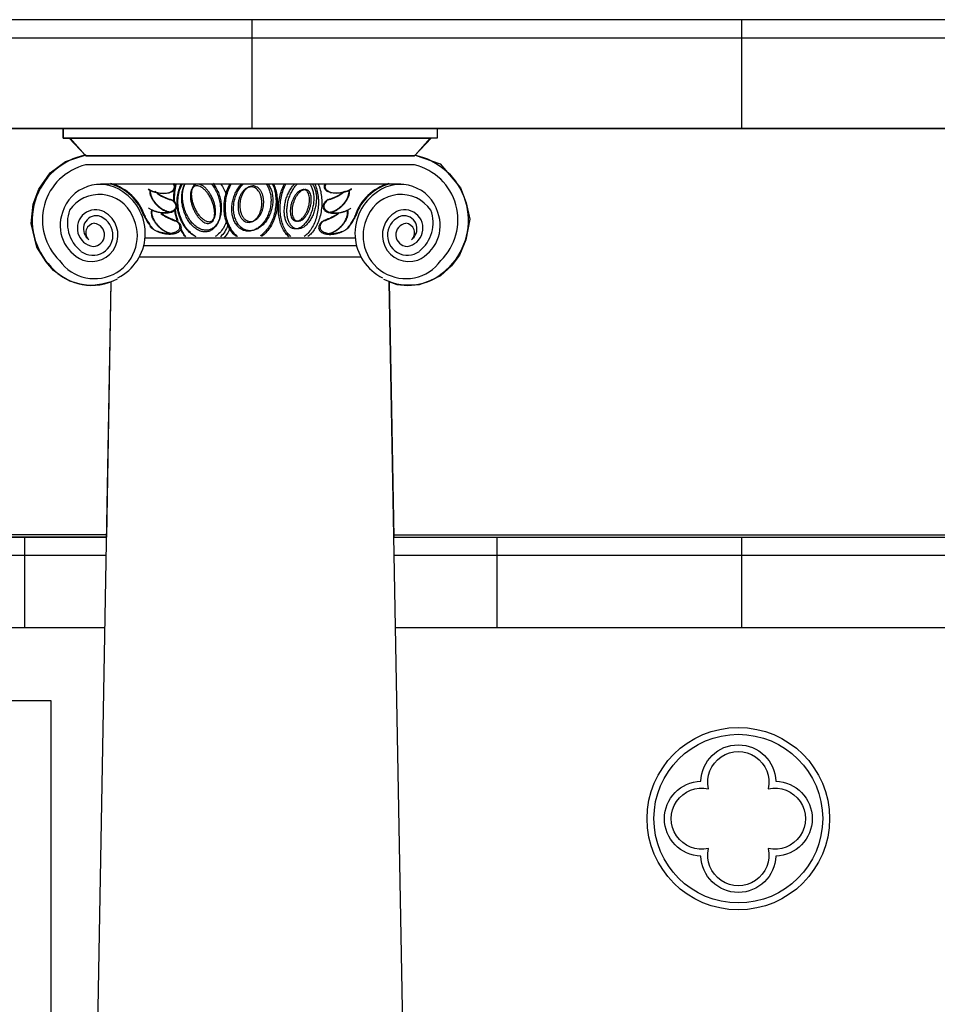
# Model space of a CAD drawing. Units: inches. Extents: x -1399 to -343, y 905 to 1449.
# Drawn here: x -796 to -689, y 1058 to 1173 of the extents above; entities that cross this region are included whole.
import ezdxf

# ---------------------------------------------------------------- set-up
doc = ezdxf.new("R2010")
doc.units = ezdxf.units.IN
doc.header["$MEASUREMENT"] = 0
doc.layers.add('OBJECT', color=7, linetype='CONTINUOUS')

msp = doc.modelspace()

# ---------------------------------------------------------------- linework, layer by layer
at = {"layer": 'OBJECT'}
for p, q in [((-769.26, 1160.14), (-769.26, 1172.89)), ((-711.98, 1160.14), (-711.98, 1172.89)), ((-769.26, 1170.77), (-654.7, 1170.77)), ((-1135.79, 1160.14), (-623.04, 1160.14)), ((-747.64, 1160.14), (-791.38, 1160.14)), ((-787.01, 1153.69), (-751.89, 1153.69)), ((-789.72, 922.3), (-785.76, 1142.23)), ((-749.19, 922.7), (-753.26, 1142.23)), ((-795.87, 1101.71), (-795.87, 1112.33)), ((-740.62, 1101.71), (-740.62, 1112.33)), ((-711.98, 1101.71), (-711.98, 1112.33)), ((-786.49, 1101.71), (-883.13, 1101.71)), ((-671.74, 1101.71), (-752.51, 1101.71))]:
    msp.add_line(p, q, dxfattribs=at)
for points in [[(-654.7, 1170.77), (-622.63, 1170.77, 1), (-622.63, 1172.89), (-1136.2, 1172.89, 1), (-1136.2, 1170.77), (-769.26, 1170.77)], [(-788.75, 1157.06, 0.594711), (-792.79, 1143.95)], [(-750.28, 1157.06, -0.594711), (-746.24, 1143.95)], [(-781.44, 1153.11, 0.03148), (-781.16, 1152.95, 0.027805), (-780.84, 1152.8, 0.0259), (-780.5, 1152.69, 0.025432), (-780.14, 1152.62, 0.026323), (-779.79, 1152.58, 0.028726), (-779.45, 1152.58, 0.033059), (-779.13, 1152.62, 0.040056), (-778.85, 1152.69, 0.050685), (-778.62, 1152.8, 0.065328), (-778.44, 1152.95, 0.081098), (-778.32, 1153.11, 0.089319), (-778.28, 1153.3, 0.083081), (-778.29, 1153.5, 0.067774), (-778.38, 1153.71, 0.067774)], [(-781.43, 1153.04, 0.030926), (-781.12, 1152.88, 0.027876), (-780.77, 1152.74, 0.026623), (-780.4, 1152.65, 0.02693), (-780.03, 1152.59, 0.028856), (-779.67, 1152.57, 0.032765), (-779.33, 1152.6, 0.039395), (-779.02, 1152.67, 0.049843), (-778.76, 1152.78, 0.064916), (-778.57, 1152.92, 0.082366), (-778.44, 1153.09, 0.093014), (-778.38, 1153.28, 0.08761), (-778.39, 1153.49, 0.071186), (-778.48, 1153.71, 0.071186)], [(-778.44, 1151.66, -0.032155), (-778.4, 1152.67, -0.034359), (-778.24, 1153.64, -0.034359)], [(-778.35, 1151.67, -0.031483), (-778.31, 1152.66, -0.033613), (-778.15, 1153.61, -0.033613)], [(-775.92, 1147.51, -0.050504), (-776.5, 1147.92, -0.045817), (-777.01, 1148.46, -0.042247), (-777.44, 1149.11, -0.039932), (-777.76, 1149.84, -0.038874), (-777.97, 1150.62, -0.039052), (-778.06, 1151.42, -0.040469), (-778.02, 1152.21, -0.043148), (-777.85, 1152.96, -0.047065), (-777.57, 1153.64, -0.047065)], [(-775.83, 1147.48, -0.050504), (-776.41, 1147.89, -0.045817), (-776.92, 1148.43, -0.042247), (-777.34, 1149.08, -0.039932), (-777.67, 1149.81, -0.038874), (-777.88, 1150.59, -0.039052), (-777.96, 1151.39, -0.040469), (-777.92, 1152.18, -0.043148), (-777.76, 1152.93, -0.047065), (-777.47, 1153.61, -0.047065)], [(-774.02, 1153.65, -0.037455), (-773.67, 1153.16, -0.034102), (-773.39, 1152.59, -0.032401), (-773.17, 1151.98, -0.032177), (-773.04, 1151.34, -0.033404), (-772.99, 1150.7, -0.036213), (-773.02, 1150.08, -0.04087), (-773.15, 1149.51, -0.04766), (-773.35, 1149.02, -0.056519), (-773.63, 1148.61, -0.066213), (-773.97, 1148.31, -0.073546), (-774.36, 1148.12, -0.074675), (-774.78, 1148.06, -0.068896), (-775.22, 1148.12, -0.059497), (-775.66, 1148.31, -0.050169), (-776.09, 1148.61, -0.042707), (-776.49, 1149.02, -0.037424), (-776.83, 1149.51, -0.034083), (-777.12, 1150.08, -0.032394), (-777.33, 1150.7, -0.03218), (-777.47, 1151.34, -0.033418), (-777.52, 1151.98, -0.03624), (-777.48, 1152.59, -0.040912), (-777.36, 1153.16, -0.047718), (-777.15, 1153.65, -0.047718)], [(-773.85, 1153.76, -0.037257), (-773.51, 1153.24, -0.03418), (-773.23, 1152.65, -0.032791), (-773.03, 1152.02, -0.032937), (-772.91, 1151.36, -0.034636), (-772.89, 1150.72, -0.038071), (-772.95, 1150.1, -0.043552), (-773.11, 1149.55, -0.05133), (-773.34, 1149.07, -0.061041), (-773.64, 1148.69, -0.070671), (-774.01, 1148.42, -0.076198), (-774.42, 1148.28, -0.074332), (-774.86, 1148.27, -0.066265), (-775.32, 1148.39, -0.056199), (-775.76, 1148.63, -0.047297), (-776.18, 1148.99, -0.040637), (-776.56, 1149.45, -0.036183), (-776.89, 1150, -0.033616), (-777.14, 1150.6, -0.032678), (-777.32, 1151.24, -0.033262), (-777.41, 1151.9, -0.035435), (-777.41, 1152.54, -0.039424), (-777.32, 1153.14, -0.045553), (-777.14, 1153.67, -0.045553)], [(-772.95, 1153.65, -0.036362), (-772.6, 1153.07, -0.034783), (-772.33, 1152.42, -0.034783)], [(-771.13, 1147.52, -0.053094), (-771.59, 1147.96, -0.047149), (-771.97, 1148.51, -0.042071), (-772.27, 1149.16, -0.038225), (-772.47, 1149.88, -0.035646), (-772.56, 1150.65, -0.034265), (-772.54, 1151.44, -0.034018), (-772.42, 1152.22, -0.03489), (-772.2, 1152.97, -0.036927), (-771.88, 1153.65, -0.036927)], [(-770.98, 1147.52, -0.053094), (-771.44, 1147.96, -0.047149), (-771.82, 1148.51, -0.042071), (-772.11, 1149.16, -0.038225), (-772.31, 1149.88, -0.035646), (-772.4, 1150.65, -0.034265), (-772.39, 1151.44, -0.034018), (-772.27, 1152.22, -0.03489), (-772.04, 1152.97, -0.036927), (-771.72, 1153.65, -0.036927)], [(-767.65, 1153.65, -0.052227), (-767.38, 1153.22, -0.045645), (-767.2, 1152.72, -0.040613), (-767.09, 1152.15, -0.037212), (-767.08, 1151.56, -0.035318), (-767.15, 1150.95, -0.034814), (-767.31, 1150.35, -0.035663), (-767.54, 1149.79, -0.037926), (-767.85, 1149.28, -0.041733), (-768.22, 1148.85, -0.047181), (-768.63, 1148.51, -0.054081), (-769.06, 1148.28, -0.061495), (-769.51, 1148.16, -0.067376), (-769.96, 1148.16, -0.069248), (-770.38, 1148.28, -0.066158), (-770.76, 1148.51, -0.059636), (-771.09, 1148.85, -0.052204), (-771.35, 1149.28, -0.045626), (-771.54, 1149.79, -0.0406), (-771.64, 1150.35, -0.037203), (-771.66, 1150.95, -0.035314), (-771.58, 1151.56, -0.034814), (-771.43, 1152.15, -0.035668), (-771.19, 1152.72, -0.037936), (-770.88, 1153.22, -0.041748), (-770.52, 1153.65, -0.041748)], [(-767.44, 1153.7, -0.052227), (-767.18, 1153.27, -0.045645), (-766.99, 1152.77, -0.040613), (-766.89, 1152.2, -0.037212), (-766.87, 1151.61, -0.035318), (-766.94, 1151, -0.034814), (-767.1, 1150.4, -0.035663), (-767.34, 1149.83, -0.037926), (-767.64, 1149.33, -0.041733), (-768.01, 1148.9, -0.047181), (-768.42, 1148.56, -0.054081), (-768.85, 1148.32, -0.061495), (-769.3, 1148.21, -0.067376), (-769.75, 1148.21, -0.069248), (-770.17, 1148.32, -0.066158), (-770.55, 1148.56, -0.059636), (-770.88, 1148.9, -0.052204), (-771.14, 1149.33, -0.045626), (-771.33, 1149.83, -0.0406), (-771.43, 1150.4, -0.037203), (-771.45, 1151, -0.035314), (-771.38, 1151.61, -0.034814), (-771.22, 1152.2, -0.035668), (-770.98, 1152.77, -0.037936), (-770.67, 1153.27, -0.041748), (-770.31, 1153.7, -0.041748)], [(-766.92, 1153.71, -0.039873), (-766.67, 1153.02, -0.036705), (-766.53, 1152.27, -0.034771), (-766.49, 1151.49, -0.033995), (-766.57, 1150.7, -0.034339), (-766.74, 1149.94, -0.035819), (-767.02, 1149.22, -0.038504), (-767.38, 1148.57, -0.04246), (-767.83, 1148.02, -0.047634), (-768.33, 1147.58, -0.047634)], [(-766.76, 1153.65, -0.039873), (-766.52, 1152.97, -0.036705), (-766.38, 1152.22, -0.034771), (-766.34, 1151.44, -0.033995), (-766.41, 1150.65, -0.034339), (-766.59, 1149.88, -0.035819), (-766.86, 1149.16, -0.038504), (-767.23, 1148.51, -0.04246), (-767.67, 1147.96, -0.047634), (-768.18, 1147.52, -0.047634)], [(-764.94, 1147.47, -0.062409), (-765.35, 1147.87, -0.050706), (-765.69, 1148.4, -0.04198), (-765.96, 1149.05, -0.036174), (-766.13, 1149.78, -0.032723), (-766.21, 1150.56, -0.031167), (-766.18, 1151.37, -0.03128), (-766.06, 1152.17, -0.033078), (-765.84, 1152.92, -0.036822), (-765.54, 1153.6, -0.036822)], [(-764.74, 1147.52, -0.062409), (-765.15, 1147.92, -0.050706), (-765.49, 1148.45, -0.04198), (-765.75, 1149.1, -0.036174), (-765.93, 1149.83, -0.032723), (-766, 1150.62, -0.031167), (-765.98, 1151.42, -0.03128), (-765.86, 1152.22, -0.033078), (-765.64, 1152.98, -0.036822), (-765.33, 1153.65, -0.036822)], [(-762.53, 1153.65, -0.05711), (-762.33, 1153.31, -0.045395), (-762.18, 1152.88, -0.037334), (-762.09, 1152.39, -0.032227), (-762.07, 1151.86, -0.02933), (-762.12, 1151.3, -0.02817), (-762.24, 1150.74, -0.028554), (-762.41, 1150.2, -0.030546), (-762.64, 1149.7, -0.034476), (-762.92, 1149.26, -0.040962), (-763.23, 1148.9, -0.050809), (-763.56, 1148.63, -0.064278), (-763.9, 1148.47, -0.078869), (-764.24, 1148.41, -0.087191), (-764.56, 1148.47, -0.082726), (-764.85, 1148.63, -0.069178), (-765.1, 1148.9, -0.054841), (-765.29, 1149.26, -0.043769), (-765.43, 1149.7, -0.036273), (-765.51, 1150.2, -0.031591), (-765.51, 1150.74, -0.029017), (-765.45, 1151.3, -0.028128), (-765.33, 1151.86, -0.028775), (-765.14, 1152.39, -0.031068), (-764.9, 1152.88, -0.035383), (-764.62, 1153.31, -0.042388), (-764.31, 1153.65, -0.042388)], [(-762.23, 1153.65, -0.05711), (-762.02, 1153.31, -0.045395), (-761.87, 1152.88, -0.037334), (-761.78, 1152.39, -0.032227), (-761.77, 1151.86, -0.02933), (-761.82, 1151.3, -0.02817), (-761.93, 1150.74, -0.028554), (-762.11, 1150.2, -0.030546), (-762.34, 1149.7, -0.034476), (-762.61, 1149.26, -0.040962), (-762.92, 1148.9, -0.050809), (-763.25, 1148.63, -0.064278), (-763.6, 1148.47, -0.078869), (-763.93, 1148.41, -0.087191), (-764.25, 1148.47, -0.082726), (-764.54, 1148.63, -0.069178), (-764.79, 1148.9, -0.054841), (-764.99, 1149.26, -0.043769), (-765.13, 1149.7, -0.036273), (-765.2, 1150.2, -0.031591), (-765.21, 1150.74, -0.029017), (-765.14, 1151.3, -0.028128), (-765.02, 1151.86, -0.028775), (-764.83, 1152.39, -0.031068), (-764.59, 1152.88, -0.035383), (-764.31, 1153.31, -0.042388), (-764, 1153.65, -0.042388)], [(-761.95, 1153.65, -0.039562), (-761.71, 1152.98, -0.034677), (-761.57, 1152.22, -0.031956), (-761.53, 1151.42, -0.031019), (-761.59, 1150.62, -0.03173), (-761.75, 1149.83, -0.034192), (-762, 1149.1, -0.038753), (-762.34, 1148.45, -0.045959), (-762.74, 1147.92, -0.056252), (-763.19, 1147.52, -0.056252)], [(-761.54, 1153.65, -0.039562), (-761.31, 1152.98, -0.034677), (-761.17, 1152.22, -0.031956), (-761.13, 1151.42, -0.031019), (-761.19, 1150.62, -0.03173), (-761.35, 1149.83, -0.034192), (-761.6, 1149.1, -0.038753), (-761.93, 1148.45, -0.045959), (-762.33, 1147.92, -0.056252), (-762.78, 1147.52, -0.056252)], [(-757.66, 1153.11, -0.03148), (-757.94, 1152.95, -0.027805), (-758.26, 1152.8, -0.0259), (-758.6, 1152.69, -0.025432), (-758.96, 1152.62, -0.026323), (-759.31, 1152.58, -0.028726), (-759.66, 1152.58, -0.033059), (-759.97, 1152.62, -0.040056), (-760.25, 1152.69, -0.050685), (-760.49, 1152.8, -0.065328), (-760.66, 1152.95, -0.081098), (-760.78, 1153.11, -0.089319), (-760.83, 1153.3, -0.083081), (-760.81, 1153.5, -0.067774), (-760.72, 1153.71, -0.067774)], [(-757.67, 1153.04, -0.030926), (-757.98, 1152.88, -0.027876), (-758.33, 1152.74, -0.026623), (-758.7, 1152.65, -0.02693), (-759.07, 1152.59, -0.028856), (-759.44, 1152.57, -0.032765), (-759.78, 1152.6, -0.039395), (-760.08, 1152.67, -0.049843), (-760.34, 1152.78, -0.064916), (-760.53, 1152.92, -0.082366), (-760.67, 1153.09, -0.093014), (-760.72, 1153.28, -0.08761), (-760.71, 1153.49, -0.071186), (-760.62, 1153.71, -0.071186)], [(-778.62, 1150.37, -0.067761), (-778.84, 1150.34, -0.052705), (-779.09, 1150.37, -0.04146), (-779.36, 1150.45, -0.033952), (-779.65, 1150.58, -0.029236), (-779.94, 1150.75, -0.026535), (-780.21, 1150.97, -0.025382), (-780.47, 1151.23, -0.02558), (-780.7, 1151.5, -0.027161), (-780.9, 1151.79, -0.030399), (-781.05, 1152.08, -0.03585), (-781.16, 1152.37, -0.044376), (-781.21, 1152.64, -0.056845), (-781.21, 1152.88, -0.056845)], [(-778.57, 1150.4, -0.067761), (-778.79, 1150.37, -0.052705), (-779.04, 1150.39, -0.04146), (-779.31, 1150.47, -0.033952), (-779.59, 1150.6, -0.029236), (-779.88, 1150.78, -0.026535), (-780.16, 1151, -0.025382), (-780.42, 1151.25, -0.02558), (-780.65, 1151.53, -0.027161), (-780.85, 1151.82, -0.030399), (-781, 1152.11, -0.03585), (-781.1, 1152.4, -0.044376), (-781.16, 1152.67, -0.056845), (-781.15, 1152.91, -0.056845)], [(-780.62, 1152.82, 0.050663), (-780.09, 1152.41, 0.041962), (-779.43, 1152.07, 0.036411), (-778.67, 1151.82, 0.036411)], [(-780.62, 1152.77, 0.052483), (-780.06, 1152.34, 0.043217), (-779.37, 1152, 0.037449), (-778.58, 1151.75, 0.037449)], [(-760.53, 1150.4, 0.067761), (-760.31, 1150.37, 0.052705), (-760.06, 1150.39, 0.04146), (-759.79, 1150.47, 0.033952), (-759.51, 1150.6, 0.029236), (-759.22, 1150.78, 0.026535), (-758.94, 1151, 0.025382), (-758.68, 1151.25, 0.02558), (-758.45, 1151.53, 0.027161), (-758.26, 1151.82, 0.030399), (-758.1, 1152.11, 0.03585), (-758, 1152.4, 0.044376), (-757.95, 1152.67, 0.056845), (-757.95, 1152.91, 0.056845)], [(-758.48, 1152.77, -0.052483), (-759.04, 1152.34, -0.043217), (-759.73, 1152, -0.037449), (-760.53, 1151.75, -0.037449)], [(-760.48, 1150.37, 0.067761), (-760.26, 1150.34, 0.052705), (-760.01, 1150.37, 0.04146), (-759.74, 1150.45, 0.033952), (-759.45, 1150.58, 0.029236), (-759.17, 1150.75, 0.026535), (-758.89, 1150.97, 0.025382), (-758.63, 1151.23, 0.02558), (-758.4, 1151.5, 0.027161), (-758.2, 1151.79, 0.030399), (-758.05, 1152.08, 0.03585), (-757.94, 1152.37, 0.044376), (-757.89, 1152.64, 0.056845), (-757.89, 1152.88, 0.056845)], [(-758.48, 1152.82, -0.050663), (-759.02, 1152.41, -0.041962), (-759.68, 1152.07, -0.036411), (-760.43, 1151.82, -0.036411)], [(-778.71, 1151.86, -0.036973), (-778.47, 1151.67, -0.046084), (-778.29, 1151.47, -0.059244), (-778.16, 1151.27, -0.075281), (-778.11, 1151.07, -0.087658), (-778.12, 1150.87, -0.087079), (-778.2, 1150.69, -0.074061), (-778.35, 1150.54, -0.058097), (-778.55, 1150.41, -0.04525), (-778.8, 1150.31, -0.036423), (-779.1, 1150.25, -0.03077), (-779.43, 1150.23, -0.0274), (-779.78, 1150.25, -0.025728), (-780.14, 1150.31, -0.025466), (-780.49, 1150.4, -0.026567), (-780.82, 1150.52, -0.029222), (-781.13, 1150.68, -0.033893), (-781.39, 1150.86, -0.033893)], [(-778.63, 1151.78, -0.044458), (-778.43, 1151.58, -0.057234), (-778.29, 1151.37, -0.073787), (-778.22, 1151.16, -0.088402), (-778.22, 1150.95, -0.090521), (-778.29, 1150.77, -0.078188), (-778.43, 1150.6, -0.061286), (-778.63, 1150.47, -0.04735), (-778.89, 1150.37, -0.037784), (-779.19, 1150.3, -0.031711), (-779.53, 1150.28, -0.028131), (-779.89, 1150.3, -0.026392), (-780.26, 1150.36, -0.026174), (-780.61, 1150.46, -0.027438), (-780.95, 1150.59, -0.027438)], [(-760.4, 1151.86, 0.036973), (-760.63, 1151.67, 0.046084), (-760.82, 1151.47, 0.059244), (-760.94, 1151.27, 0.075281), (-760.99, 1151.07, 0.087658), (-760.98, 1150.87, 0.087079), (-760.9, 1150.69, 0.074061), (-760.76, 1150.54, 0.058097), (-760.55, 1150.41, 0.04525), (-760.3, 1150.31, 0.036423), (-760, 1150.25, 0.03077), (-759.67, 1150.23, 0.0274), (-759.32, 1150.25, 0.025728), (-758.96, 1150.31, 0.025466), (-758.61, 1150.4, 0.026567), (-758.28, 1150.52, 0.029222), (-757.98, 1150.68, 0.033893), (-757.72, 1150.86, 0.033893)], [(-760.47, 1151.78, 0.044458), (-760.67, 1151.58, 0.057234), (-760.81, 1151.37, 0.073787), (-760.89, 1151.16, 0.088402), (-760.89, 1150.95, 0.090521), (-760.82, 1150.77, 0.078188), (-760.68, 1150.6, 0.061286), (-760.47, 1150.47, 0.04735), (-760.21, 1150.37, 0.037784), (-759.91, 1150.3, 0.031711), (-759.57, 1150.28, 0.028131), (-759.21, 1150.3, 0.026392), (-758.85, 1150.36, 0.026174), (-758.49, 1150.46, 0.027438), (-758.15, 1150.59, 0.027438)], [(-781.97, 1150.06, 0.036622), (-781.69, 1149.47, 0.032325), (-781.3, 1148.88, 0.02976), (-780.82, 1148.33, 0.02976)], [(-778.39, 1147.93, -0.073688), (-778.6, 1147.88, -0.057815), (-778.84, 1147.88, -0.045065), (-779.1, 1147.94, -0.036302), (-779.38, 1148.05, -0.030685), (-779.67, 1148.22, -0.027333), (-779.95, 1148.42, -0.025666), (-780.22, 1148.66, -0.025398), (-780.46, 1148.93, -0.026483), (-780.67, 1149.22, -0.029107), (-780.84, 1149.51, -0.033725), (-780.96, 1149.8, -0.041105), (-781.03, 1150.08, -0.0522), (-781.05, 1150.33, -0.067171), (-781.01, 1150.55, -0.067171)], [(-778.34, 1147.94, -0.073688), (-778.54, 1147.89, -0.057815), (-778.78, 1147.89, -0.045065), (-779.05, 1147.95, -0.036302), (-779.33, 1148.07, -0.030685), (-779.62, 1148.23, -0.027333), (-779.9, 1148.43, -0.025666), (-780.17, 1148.68, -0.025398), (-780.41, 1148.95, -0.026483), (-780.62, 1149.23, -0.029107), (-780.79, 1149.53, -0.033725), (-780.91, 1149.82, -0.041105), (-780.98, 1150.09, -0.0522), (-781, 1150.34, -0.067171), (-780.96, 1150.56, -0.067171)], [(-780.01, 1150.31, 0.030498), (-779.46, 1149.95, 0.028134), (-778.85, 1149.64, 0.026975), (-778.2, 1149.39, 0.026975)], [(-779.98, 1150.23, 0.03289), (-779.38, 1149.83, 0.030241), (-778.72, 1149.51, 0.029096), (-778, 1149.25, 0.029096)], [(-778.04, 1149.38, -0.018424), (-778.21, 1149.96, -0.018196), (-778.33, 1150.55, -0.018196)], [(-777.93, 1149.3, -0.021038), (-778.12, 1149.96, -0.020755), (-778.25, 1150.64, -0.020755)], [(-759.13, 1150.23, -0.03289), (-759.72, 1149.83, -0.030241), (-760.39, 1149.51, -0.029096), (-761.1, 1149.25, -0.029096)], [(-759.09, 1150.31, -0.030498), (-759.64, 1149.95, -0.028134), (-760.25, 1149.64, -0.026975), (-760.9, 1149.39, -0.026975)], [(-760.77, 1147.94, 0.073688), (-760.56, 1147.89, 0.057815), (-760.32, 1147.89, 0.045065), (-760.05, 1147.95, 0.036302), (-759.77, 1148.07, 0.030685), (-759.48, 1148.23, 0.027333), (-759.2, 1148.43, 0.025666), (-758.93, 1148.68, 0.025398), (-758.69, 1148.95, 0.026483), (-758.48, 1149.23, 0.029107), (-758.31, 1149.53, 0.033725), (-758.19, 1149.82, 0.041105), (-758.12, 1150.09, 0.0522), (-758.11, 1150.34, 0.067171), (-758.14, 1150.56, 0.067171)], [(-760.71, 1147.93, 0.073688), (-760.5, 1147.88, 0.057815), (-760.26, 1147.88, 0.045065), (-760, 1147.94, 0.036302), (-759.72, 1148.05, 0.030685), (-759.43, 1148.22, 0.027333), (-759.15, 1148.42, 0.025666), (-758.88, 1148.66, 0.025398), (-758.64, 1148.93, 0.026483), (-758.43, 1149.22, 0.029107), (-758.26, 1149.51, 0.033725), (-758.14, 1149.8, 0.041105), (-758.07, 1150.08, 0.0522), (-758.05, 1150.33, 0.067171), (-758.09, 1150.55, 0.067171)], [(-757.13, 1150.06, -0.036622), (-757.42, 1149.47, -0.032325), (-757.8, 1148.88, -0.02976), (-758.28, 1148.33, -0.02976)], [(-781.85, 1149.97, 0.040923), (-781.52, 1149.31, 0.03576), (-781.07, 1148.65, 0.03576)], [(-778.04, 1149.28, -0.045502), (-777.82, 1149.07, -0.059008), (-777.68, 1148.85, -0.076623), (-777.61, 1148.64, -0.091759), (-777.61, 1148.43, -0.092698), (-777.69, 1148.24, -0.078533), (-777.84, 1148.07, -0.060719), (-778.06, 1147.94, -0.046694), (-778.34, 1147.84, -0.037355), (-778.66, 1147.78, -0.03159), (-779.02, 1147.77, -0.028348), (-779.39, 1147.8, -0.026997), (-779.77, 1147.88, -0.027273), (-780.13, 1147.99, -0.029232), (-780.47, 1148.14, -0.033253), (-780.77, 1148.32, -0.040116), (-781.02, 1148.51, -0.05098), (-781.2, 1148.73, -0.05098)], [(-778.19, 1149.38, -0.045449), (-777.98, 1149.17, -0.058922), (-777.83, 1148.96, -0.076498), (-777.76, 1148.74, -0.091631), (-777.76, 1148.53, -0.092641), (-777.84, 1148.34, -0.078554), (-777.99, 1148.17, -0.060766), (-778.21, 1148.04, -0.046734), (-778.49, 1147.94, -0.03738), (-778.81, 1147.89, -0.0316), (-779.16, 1147.87, -0.028343), (-779.54, 1147.9, -0.026975), (-779.92, 1147.98, -0.027232), (-780.28, 1148.09, -0.029162), (-780.62, 1148.24, -0.033141), (-780.92, 1148.41, -0.039938), (-781.16, 1148.61, -0.039938)], [(-772.33, 1149.18, -0.049544), (-772.65, 1148.51, -0.054946), (-773.08, 1147.95, -0.060464), (-773.6, 1147.52, -0.060464)], [(-761.07, 1149.28, 0.045502), (-761.28, 1149.07, 0.059008), (-761.42, 1148.85, 0.076623), (-761.49, 1148.64, 0.091759), (-761.49, 1148.43, 0.092698), (-761.41, 1148.24, 0.078533), (-761.26, 1148.07, 0.060719), (-761.04, 1147.94, 0.046694), (-760.76, 1147.84, 0.037355), (-760.44, 1147.78, 0.03159), (-760.09, 1147.77, 0.028348), (-759.71, 1147.8, 0.026997), (-759.33, 1147.88, 0.027273), (-758.97, 1147.99, 0.029232), (-758.63, 1148.14, 0.033253), (-758.33, 1148.32, 0.040116), (-758.09, 1148.51, 0.05098), (-757.9, 1148.73, 0.05098)], [(-760.91, 1149.38, 0.045449), (-761.13, 1149.17, 0.058922), (-761.27, 1148.96, 0.076498), (-761.34, 1148.74, 0.091631), (-761.34, 1148.53, 0.092641), (-761.26, 1148.34, 0.078554), (-761.11, 1148.17, 0.060766), (-760.89, 1148.04, 0.046734), (-760.61, 1147.94, 0.03738), (-760.29, 1147.89, 0.0316), (-759.94, 1147.87, 0.028343), (-759.56, 1147.9, 0.026975), (-759.19, 1147.98, 0.027232), (-758.82, 1148.09, 0.029162), (-758.48, 1148.24, 0.033141), (-758.18, 1148.41, 0.039938), (-757.94, 1148.61, 0.039938)], [(-757.25, 1149.97, -0.040923), (-757.58, 1149.31, -0.03576), (-758.03, 1148.65, -0.03576)], [(-777.14, 1147.51, -0.017029), (-777.38, 1147.89, -0.016313), (-777.6, 1148.29, -0.016313)], [(-777.05, 1147.48, -0.019382), (-777.32, 1147.91, -0.018473), (-777.57, 1148.38, -0.018473)], [(-772.12, 1148.82, -0.055451), (-772.49, 1148.08, -0.062203), (-772.99, 1147.48, -0.062203)], [(-771.81, 1148.62, -0.049139), (-772.13, 1147.95, -0.054454), (-772.56, 1147.4, -0.054454)], [(-792.79, 1143.95, 0.348218), (-785.05, 1142.56)], [(-746.24, 1143.95, -0.343125), (-753.87, 1142.5)]]:
    msp.add_lwpolyline(points, format="xyb", dxfattribs=at)
for points in [[(-972.65, 1112.33), (-786.29, 1112.33), (-786.29, 1112.33), (-785.76, 1142.23), (-786.88, 1141.93), (-788.2, 1141.74), (-789.38, 1141.93), (-790.61, 1142.31), (-791.55, 1142.83), (-792.5, 1143.53), (-793.39, 1144.57), (-794.48, 1146.27), (-795.14, 1149.05), (-794.9, 1151.31), (-794.24, 1153.06), (-792.92, 1154.99), (-791.1, 1156.28), (-788.82, 1157.05), (-790.57, 1159.03), (-791.38, 1159.03), (-791.38, 1160.14), (-967.58, 1160.14)], [(-791.38, 1160.14), (-791.38, 1159.03), (-790.67, 1159.03)], [(-676.56, 1160.14), (-747.64, 1160.14), (-747.64, 1159.03), (-748.45, 1159.03), (-750.21, 1157.05), (-747.29, 1156.02), (-744.9, 1153.23), (-744.23, 1151.46), (-743.83, 1149.56), (-744.28, 1147.12), (-745.03, 1145.35), (-745.96, 1144.1), (-747.25, 1142.91), (-748.49, 1142.33), (-749.73, 1141.85), (-751.11, 1141.76), (-752.3, 1141.85), (-753.26, 1142.23), (-752.7, 1112.33), (-671.54, 1112.33)], [(-747.64, 1160.14), (-747.64, 1159.03), (-748.35, 1159.03)], [(-748.45, 1159.03), (-790.67, 1159.03), (-788.74, 1156.96), (-750.28, 1156.96)], [(-790.57, 1159.03), (-748.35, 1159.03), (-750.28, 1156.96), (-788.74, 1156.96)], [(-788.78, 1155.96), (-750.33, 1155.96)], [(-781.81, 1147.38), (-757.23, 1147.38)], [(-781.94, 1146.45), (-757.07, 1146.45)], [(-782.47, 1145.14), (-756.56, 1145.14)], [(-786.29, 1112.6), (-972.65, 1112.6)], [(-786.29, 1112.33), (-883.13, 1112.33), (-972.65, 1112.33)], [(-752.71, 1112.6), (-671.54, 1112.6)], [(-752.7, 1112.33), (-671.54, 1112.33)], [(-883.13, 1110.21), (-786.33, 1110.21)], [(-752.66, 1110.21), (-671.58, 1110.21)]]:
    msp.add_lwpolyline(points, dxfattribs=at)
for points in [[(-774.17, 1149.1, 0.093889), (-773.98, 1149.23, 0.078006), (-773.82, 1149.44, 0.059237), (-773.72, 1149.72, 0.044963), (-773.67, 1150.06, 0.035622), (-773.67, 1150.44, 0.029874), (-773.73, 1150.85, 0.026585), (-773.84, 1151.28, 0.02509), (-773.99, 1151.71, 0.02509), (-774.19, 1152.12, 0.026585), (-774.43, 1152.5, 0.029874), (-774.68, 1152.83, 0.035622), (-774.96, 1153.1, 0.044963), (-775.24, 1153.3, 0.059237), (-775.51, 1153.41, 0.078006), (-775.77, 1153.45, 0.093889), (-776, 1153.4, 0.093889), (-776.19, 1153.27, 0.078006), (-776.34, 1153.06, 0.059237), (-776.45, 1152.78, 0.044963), (-776.5, 1152.45, 0.035622), (-776.5, 1152.06, 0.029874), (-776.44, 1151.65, 0.026585), (-776.33, 1151.22, 0.02509), (-776.17, 1150.79, 0.02509), (-775.97, 1150.38, 0.026585), (-775.74, 1150, 0.029874), (-775.48, 1149.67, 0.035622), (-775.21, 1149.4, 0.044963), (-774.93, 1149.2, 0.059237), (-774.66, 1149.09, 0.078006), (-774.4, 1149.05, 0.093889)], [(-774.07, 1149.3, 0.093889), (-773.87, 1149.43, 0.078006), (-773.72, 1149.64, 0.059237), (-773.62, 1149.92, 0.044963), (-773.56, 1150.26, 0.035622), (-773.57, 1150.64, 0.029874), (-773.62, 1151.06, 0.026585), (-773.73, 1151.49, 0.02509), (-773.89, 1151.92, 0.02509), (-774.09, 1152.33, 0.026585), (-774.32, 1152.7, 0.029874), (-774.58, 1153.03, 0.035622), (-774.85, 1153.3, 0.044963), (-775.13, 1153.5, 0.059237), (-775.41, 1153.62, 0.078006), (-775.66, 1153.65, 0.093889), (-775.89, 1153.61, 0.093889), (-776.09, 1153.47, 0.078006), (-776.24, 1153.26, 0.059237), (-776.34, 1152.99, 0.044963), (-776.39, 1152.65, 0.035622), (-776.39, 1152.26, 0.029874), (-776.33, 1151.85, 0.026585), (-776.23, 1151.42, 0.02509), (-776.07, 1150.99, 0.02509), (-775.87, 1150.58, 0.026585), (-775.64, 1150.2, 0.029874), (-775.38, 1149.87, 0.035622), (-775.1, 1149.61, 0.044963), (-774.83, 1149.41, 0.059237), (-774.55, 1149.29, 0.078006), (-774.3, 1149.25, 0.093889)], [(-769.78, 1149.18, 0.072944), (-769.51, 1149.19, 0.066803), (-769.24, 1149.27, 0.05777), (-768.98, 1149.44, 0.049059), (-768.74, 1149.67, 0.042153), (-768.53, 1149.96, 0.03729), (-768.36, 1150.31, 0.034261), (-768.24, 1150.68, 0.032817), (-768.16, 1151.09, 0.032817), (-768.14, 1151.49, 0.034261), (-768.17, 1151.89, 0.03729), (-768.26, 1152.26, 0.042153), (-768.39, 1152.6, 0.049059), (-768.57, 1152.88, 0.05777), (-768.78, 1153.1, 0.066803), (-769.02, 1153.25, 0.072944), (-769.29, 1153.32, 0.072944), (-769.56, 1153.31, 0.066803), (-769.83, 1153.23, 0.05777), (-770.09, 1153.06, 0.049059), (-770.33, 1152.83, 0.042153), (-770.54, 1152.54, 0.03729), (-770.71, 1152.2, 0.034261), (-770.84, 1151.82, 0.032817), (-770.91, 1151.41, 0.032817), (-770.93, 1151.01, 0.034261), (-770.9, 1150.61, 0.03729), (-770.82, 1150.24, 0.042153), (-770.68, 1149.9, 0.049059), (-770.51, 1149.62, 0.05777), (-770.29, 1149.4, 0.066803), (-770.05, 1149.25, 0.072944)], [(-769.58, 1149.28, 0.072944), (-769.3, 1149.29, 0.066803), (-769.03, 1149.38, 0.05777), (-768.77, 1149.54, 0.049059), (-768.53, 1149.77, 0.042153), (-768.32, 1150.07, 0.03729), (-768.15, 1150.41, 0.034261), (-768.03, 1150.79, 0.032817), (-767.95, 1151.19, 0.032817), (-767.93, 1151.6, 0.034261), (-767.96, 1152, 0.03729), (-768.05, 1152.37, 0.042153), (-768.18, 1152.7, 0.049059), (-768.36, 1152.99, 0.05777), (-768.57, 1153.21, 0.066803), (-768.82, 1153.35, 0.072944), (-769.08, 1153.43, 0.072944), (-769.35, 1153.42, 0.066803), (-769.63, 1153.33, 0.05777), (-769.89, 1153.17, 0.049059), (-770.12, 1152.94, 0.042153), (-770.33, 1152.64, 0.03729), (-770.5, 1152.3, 0.034261), (-770.63, 1151.92, 0.032817), (-770.7, 1151.52, 0.032817), (-770.72, 1151.11, 0.034261), (-770.69, 1150.71, 0.03729), (-770.61, 1150.34, 0.042153), (-770.48, 1150.01, 0.049059), (-770.3, 1149.72, 0.05777), (-770.08, 1149.5, 0.066803), (-769.84, 1149.35, 0.072944)], [(-764.28, 1149.35, 0.089791), (-764.08, 1149.32, 0.076133), (-763.86, 1149.37, 0.059277), (-763.64, 1149.48, 0.045884), (-763.42, 1149.66, 0.036831), (-763.21, 1149.9, 0.031139), (-763.03, 1150.18, 0.027841), (-762.86, 1150.51, 0.026331), (-762.73, 1150.86, 0.026331), (-762.63, 1151.22, 0.027841), (-762.58, 1151.58, 0.031139), (-762.57, 1151.92, 0.036831), (-762.6, 1152.23, 0.045884), (-762.68, 1152.51, 0.059277), (-762.79, 1152.73, 0.076133), (-762.94, 1152.89, 0.089791), (-763.12, 1152.99, 0.089791), (-763.32, 1153.01, 0.076133), (-763.53, 1152.96, 0.059277), (-763.75, 1152.85, 0.045884), (-763.97, 1152.67, 0.036831), (-764.18, 1152.43, 0.031139), (-764.37, 1152.15, 0.027841), (-764.53, 1151.82, 0.026331), (-764.66, 1151.47, 0.026331), (-764.76, 1151.11, 0.027841), (-764.81, 1150.75, 0.031139), (-764.82, 1150.41, 0.036831), (-764.79, 1150.1, 0.045884), (-764.72, 1149.82, 0.059277), (-764.6, 1149.6, 0.076133), (-764.45, 1149.44, 0.089791)], [(-764.07, 1149.35, 0.089791), (-763.87, 1149.32, 0.076133), (-763.65, 1149.37, 0.059277), (-763.43, 1149.48, 0.045884), (-763.21, 1149.66, 0.036831), (-763.01, 1149.9, 0.031139), (-762.82, 1150.18, 0.027841), (-762.65, 1150.51, 0.026331), (-762.52, 1150.86, 0.026331), (-762.43, 1151.22, 0.027841), (-762.37, 1151.58, 0.031139), (-762.36, 1151.92, 0.036831), (-762.39, 1152.23, 0.045884), (-762.47, 1152.51, 0.059277), (-762.58, 1152.73, 0.076133), (-762.73, 1152.89, 0.089791), (-762.91, 1152.99, 0.089791), (-763.11, 1153.01, 0.076133), (-763.32, 1152.96, 0.059277), (-763.54, 1152.85, 0.045884), (-763.76, 1152.67, 0.036831), (-763.97, 1152.43, 0.031139), (-764.16, 1152.15, 0.027841), (-764.32, 1151.82, 0.026331), (-764.45, 1151.47, 0.026331), (-764.55, 1151.11, 0.027841), (-764.6, 1150.75, 0.031139), (-764.61, 1150.41, 0.036831), (-764.58, 1150.1, 0.045884), (-764.51, 1149.82, 0.059277), (-764.39, 1149.6, 0.076133), (-764.25, 1149.44, 0.089791)], [(-716.79, 1083.77, -0.973027), (-708.03, 1083.77, -0.973027), (-708.03, 1075.01, -0.973027), (-716.79, 1075.01, -0.973027)], [(-716.79, 1083.77, -0.973027), (-708.03, 1083.77, -0.973027), (-708.03, 1075.01, -0.973027), (-716.79, 1075.01, -0.973027)], [(-715.91, 1082.9, -1.238834), (-708.9, 1082.9, -1.238834), (-708.9, 1075.89, -1.238834), (-715.91, 1075.89, -1.238834)], [(-715.91, 1082.9, -1.238834), (-708.9, 1082.9, -1.238834), (-708.9, 1075.89, -1.238834), (-715.91, 1075.89, -1.238834)]]:
    msp.add_lwpolyline(points, format="xyb", close=True, dxfattribs=at)
at = {"layer": 'OBJECT', "flags": 128}
msp.add_lwpolyline([(-966.01, 919.03), (-966.01, 1093.21), (-792.82, 1093.21), (-792.82, 919.03)], dxfattribs=at)
at = {"layer": 'OBJECT'}
for radius in [10.67, 10.67, 9.87, 9.87]:
    msp.add_circle((-712.41, 1079.39), radius, dxfattribs=at)
for centre, radius, start, end in [((-787.2, 1149.46), 6.62, 103.5436, 225.77), ((-751.83, 1149.46), 6.62, 314.23, 76.4564), ((-787.08, 1149.04), 4.57, 54.1845, 163.4567), ((-787.45, 1148.08), 5.81, 18.5246, 74.3564), ((-787.36, 1148.11), 5.81, 18.5246, 74.3564), ((-751.74, 1148.11), 5.81, 105.6436, 161.4754), ((-751.66, 1148.08), 5.81, 105.6436, 161.4754), ((-751.95, 1149.04), 4.57, 16.5433, 125.8155), ((-787.15, 1148.21), 4.23, 23.8779, 145.7333), ((-787.59, 1147.88), 5.81, 296.6736, 56.8057), ((-751.44, 1147.88), 5.81, 123.1943, 243.645), ((-751.88, 1148.21), 4.23, 34.2667, 156.1221), ((-787.37, 1148.78), 4.37, 159.1173, 246.6138), ((-786.63, 1149.12), 4.27, 159.7368, 231.153), ((-787.57, 1148.49), 2.16, 61.9034, 261.6496), ((-788.08, 1147.69), 3.1, 250.6898, 60.3766), ((-750.94, 1147.69), 3.1, 119.6234, 289.3102), ((-751.46, 1148.49), 2.16, 278.3504, 118.0966), ((-751.65, 1148.78), 4.37, 293.3862, 20.8827), ((-752.39, 1149.12), 4.27, 308.8471, 20.2632), ((-787.72, 1147.6), 5.01, 215.1791, 27.6154), ((-787.91, 1147.67), 2.35, 233.4083, 73.9567), ((-787.49, 1148.42), 1.53, 81.5738, 228.3338), ((-787.61, 1147.94), 1.13, 95.6186, 226.6368), ((-787.91, 1147.71), 1.36, 271.3022, 82.1986), ((-751.3, 1147.6), 5.01, 152.3846, 324.8209), ((-751.11, 1147.67), 2.35, 106.0433, 306.5917), ((-751.11, 1147.71), 1.36, 97.8014, 268.6978), ((-751.53, 1148.42), 1.53, 311.6662, 98.4262), ((-751.41, 1147.94), 1.13, 313.3632, 84.3814)]:
    msp.add_arc(centre, radius, start, end, dxfattribs=at)

doc.saveas('drawing.dxf')
